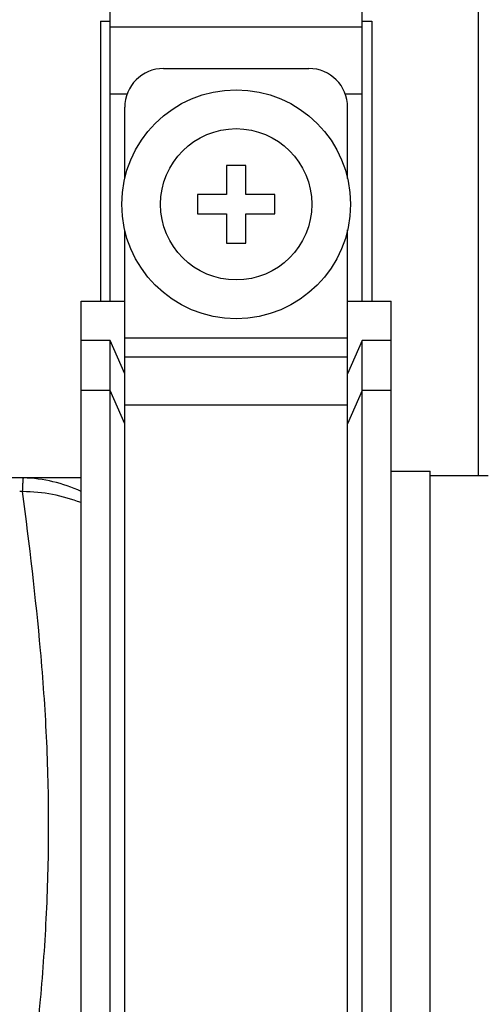
# Model space of a CAD drawing. Units: millimetres. Extents: x 0 to 841, y 0 to 594.
# Drawn here: x 487 to 511, y 195 to 246 of the extents above; entities that cross this region are included whole.
import ezdxf

# ---------------------------------------------------------------- set-up
doc = ezdxf.new("R2010")
doc.units = ezdxf.units.MM
doc.header["$LTSCALE"] = 46.255
doc.layers.get('0').update_dxf_attribs({"linetype": 'CONTINUOUS'})
doc.layers.add('A_STD', color=7, linetype='CONTINUOUS')

msp = doc.modelspace()

# ---------------------------------------------------------------- linework, layer by layer
at = {"color": 7, "linetype": 'Continuous'}
for p, q in [((510.874, 222.615), (510.874, 386.615)), ((491.874, 231.615), (491.874, 248.945)), ((504.874, 231.615), (504.874, 248.945)), ((491.374, 246.059), (491.874, 246.059)), ((491.374, 246.059), (491.374, 231.615)), ((504.874, 246.059), (505.374, 246.059)), ((505.374, 246.059), (505.374, 231.615)), ((494.624, 243.615), (502.124, 243.615)), ((492.624, 237.937), (492.624, 241.615)), ((504.124, 237.937), (504.124, 241.615)), ((498.874, 238.615), (497.874, 238.615)), ((497.874, 238.615), (497.874, 237.115)), ((498.874, 237.115), (498.874, 238.615)), ((497.874, 237.115), (496.374, 237.115)), ((496.374, 237.115), (496.374, 236.115)), ((500.374, 237.115), (498.874, 237.115)), ((500.374, 236.115), (500.374, 237.115)), ((496.374, 236.115), (497.874, 236.115)), ((497.874, 236.115), (497.874, 234.615)), ((498.874, 236.115), (500.374, 236.115)), ((498.874, 234.615), (498.874, 236.115)), ((492.624, 180.435), (492.624, 235.293)), ((504.124, 180.435), (504.124, 235.293)), ((497.874, 234.615), (498.874, 234.615)), ((490.374, 231.615), (492.624, 231.615)), ((490.374, 180.77), (490.374, 231.615)), ((504.124, 231.615), (506.374, 231.615)), ((506.374, 180.77), (506.374, 231.615)), ((491.874, 229.602), (490.374, 229.602)), ((492.624, 227.879), (491.874, 229.602)), ((491.874, 170.285), (491.874, 229.602)), ((504.874, 229.602), (504.124, 227.879)), ((506.374, 229.602), (504.874, 229.602)), ((504.874, 170.285), (504.874, 229.602)), ((490.374, 222.515), (276.374, 222.515)), ((511.374, 222.615), (508.374, 222.615))]:
    msp.add_line(p, q, dxfattribs=at)
at = {"color": 9, "linetype": 'Continuous'}
for p, q in [((491.874, 245.77), (504.874, 245.77)), ((491.874, 242.306), (492.748, 242.306)), ((504, 242.306), (504.874, 242.306)), ((492.624, 229.733), (504.124, 229.733)), ((492.624, 228.748), (504.124, 228.748)), ((491.874, 227.019), (490.374, 227.019)), ((492.624, 225.296), (491.874, 227.019)), ((504.874, 227.019), (504.124, 225.296)), ((506.374, 227.019), (504.874, 227.019)), ((492.624, 226.281), (504.124, 226.281))]:
    msp.add_line(p, q, dxfattribs=at)
at = {"color": 7, "linetype": 'Continuous'}
msp.add_circle((498.374, 236.615), 5.9, dxfattribs=at)
at = {"color": 9, "linetype": 'Continuous'}
msp.add_circle((498.374, 236.615), 3.9, dxfattribs=at)
at = {"color": 7, "linetype": 'Continuous'}
for centre, start, end in [((494.624, 241.615), 90, 180), ((502.124, 241.615), 0, 90)]:
    msp.add_arc(centre, 2, start, end, dxfattribs=at)
at = {"color": 9, "linetype": 'Continuous'}
for centre, radius, start, end in [((487.205, 215.312), 7.203, 88.4501, 90.0013), ((487.205, 216.408), 5.396, 88.3859, 90.001)]:
    msp.add_arc(centre, radius, start, end, dxfattribs=at)
for points, knots in [([(487.357, 221.801), (487.359, 221.853), (487.363, 221.951), (487.369, 222.09), (487.375, 222.212), (487.381, 222.314), (487.386, 222.396), (487.39, 222.45), (487.394, 222.482), (487.396, 222.498), (487.398, 222.506), (487.399, 222.512), (487.4, 222.513)], [0, 0, 0, 0, 0.21771, 0.414069, 0.585623, 0.729927, 0.844907, 0.928937, 0.958904, 0.980716, 0.994352, 1, 1, 1, 1]), ([(490.375, 221.817), (489.908, 222.026), (488.935, 222.361), (487.912, 222.499), (487.4, 222.513)], [0, 0, 0, 0, 0.49932, 1, 1, 1, 1]), ([(490.375, 221.234), (489.899, 221.414), (488.905, 221.699), (487.876, 221.801), (487.357, 221.801)], [0, 0, 0, 0, 0.495413, 1, 1, 1, 1]), ([(487.357, 187.429), (487.703, 190.155), (488.22, 194.357), (488.627, 200.095), (488.737, 204.615), (488.627, 209.136), (488.22, 214.873), (487.703, 219.076), (487.357, 221.801)], [0, 0, 0, 0, 0.238922, 0.368039, 0.5, 0.631961, 0.761078, 1, 1, 1, 1])]:
    msp.add_open_spline(points, degree=3, knots=knots, dxfattribs=at)
at = {"layer": 'A_STD', "color": 7, "linetype": 'Continuous'}
for p in [(506.374, 222.865), (508.374, 186.365)]:
    msp.add_line(p, (508.374, 222.865), dxfattribs=at)

doc.saveas('drawing.dxf')
